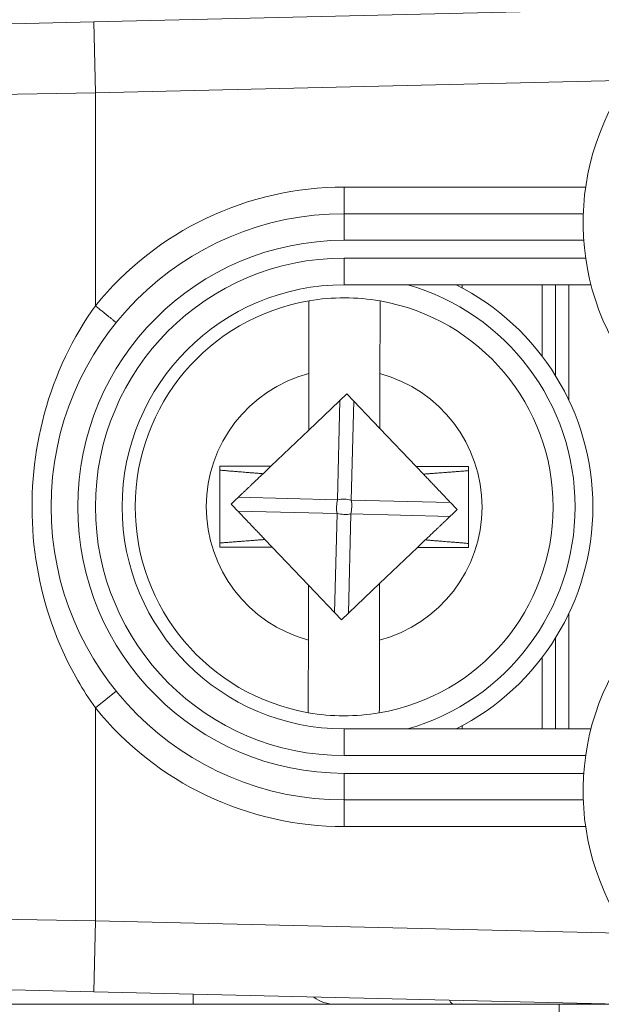
# Model space of a CAD drawing. Units: inches. Extents: x 0.5 to 49.8, y 0.5 to 38.3.
# Drawn here: x 41.5 to 41.8, y 21.6 to 22.1 of the extents above; entities that cross this region are included whole.
import ezdxf

# ---------------------------------------------------------------- set-up
doc = ezdxf.new("R2010")
doc.units = ezdxf.units.IN
doc.header["$LTSCALE"] = 4.571428571428571
doc.header["$MEASUREMENT"] = 0
for name, color, linetype, lineweight in [('Dimension (ANSI)', 7, 'Continuous', 5), ('Visible (ANSI)', 7, 'Continuous', 5), ('Visible Narrow (ANSI)', 7, 'Continuous', 5)]:
    doc.layers.add(name, color=color, linetype=linetype, lineweight=lineweight)
doc.styles.add('Note Text (ANSI)', font='tahoma.ttf')
doc.dimstyles.new('Default (ANSI)', dxfattribs={"dimscale": 4.571428571428571, "dimtxt": 0.0449999980628491, "dimasz": 0.0599999986588955, "dimexe": 0.0625, "dimexo": 0.001, "dimgap": 0.031, "dimtad": 0, "dimtih": 1, "dimtoh": 1, "dimrnd": 1e-08, "dimzin": 4, "dimdsep": 46, "dimtxsty": 'Note Text (ANSI)', "dimblk": 'Filled-1', "dimcen": 0.09, "dimdle": 0.3939999999999999, "dimclrd": 256, "dimclre": 256, "dimclrt": 256, "dimadec": 0, "dimazin": 1, "dimtfac": 2.666666984558105, "dimtofl": 0, "dimtmove": 0, "dimatfit": 3, "dimldrblk": 'Filled-1', "dimfxl": 1, "dimtolj": 1, "dimtzin": 4, "dimlwd": -1, "dimlwe": -1, "dimarcsym": 0})

# ---------------------------------------------------------------- blocks, each defined once
blk = doc.blocks.new('Filled-1')
at = {"color": 0}
for p, q in [((0, 0), (-0.9999999999999998, 0.1666666666666666)), ((-0.9999999999999998, 0.1666666666666666), (-0.9999999999999998, -0.1666666666666666)), ((-0.9999999999999998, 0), (0, 0)), ((-0.9999999999999998, -0.1666666666666666), (0, 0))]:
    blk.add_line(p, q, dxfattribs=at)
at = {"color": 0, "flags": 128}
blk.add_lwpolyline([(-0.9999999999999998, -0.1666666666666666), (0, 0), (-0.9999999999999998, 0.1666666666666666), (-0.9999999999999998, -0.1666666666666666)], dxfattribs=at)
at = {"color": 0}
blk.add_solid([(-0.9999999999999998, -0.1666666666666666), (0, 0), (-0.9999999999999998, 0.1666666666666666), (-0.9999999999999998, -0.1666666666666666)], dxfattribs=at)
blk = doc.blocks.new('*D25')
at = {"layer": 'Defpoints', "color": 0, "transparency": 16777216}
for p in [(44.14808579951748, 25.34857142857143), (40.88036579951747, 23.60461113690724), (44.14808579951748, 19.51013113690724)]:
    blk.add_point(p, dxfattribs=at)
at = {"layer": 'Dimension (ANSI)', "transparency": 16777216}
for p, q in [((40.88036579951747, 23.60918256547867), (40.88036579951747, 25.63428571428572)), ((44.14808579951748, 19.51470256547867), (44.14808579951748, 25.63428571428572)), ((41.15465150767242, 25.34857142857143), (42.05889740671643, 25.34857142857143)), ((43.87380009136253, 25.34857142857143), (42.96955419231855, 25.34857142857143))]:
    blk.add_line(p, q, dxfattribs=at)
at = {"layer": 'Dimension (ANSI)', "transparency": 16777216, "xscale": 0.2742857081549508, "yscale": 0.2742857081549508, "zscale": 0.2742857081549508, "rotation": 180}
blk.add_blockref('Filled-1', (40.88036579951747, 25.34857142857143), dxfattribs=at)
at = {"layer": 'Dimension (ANSI)', "transparency": 16777216, "xscale": 0.2742857081549508, "yscale": 0.2742857081549508, "zscale": 0.2742857081549508}
blk.add_blockref('Filled-1', (44.14808579951748, 25.34857142857143), dxfattribs=at)
at = {"layer": 'Dimension (ANSI)', "transparency": 16777216, "insert": (42.51422579951747, 25.34857142857143), "char_height": 0.2057142768587385, "attachment_point": 5, "style": 'Note Text (ANSI)'}
blk.add_mtext('\\A1; 3.27\\P[83]', dxfattribs=at)
blk = doc.blocks.new('*D26')
at = {"layer": 'Defpoints', "color": 0, "transparency": 16777216}
for p in [(40.59465151380318, 23.60461113690724), (39.922, 19.51013113690724), (43.8623715138032, 19.51013113690724)]:
    blk.add_point(p, dxfattribs=at)
at = {"layer": 'Dimension (ANSI)', "transparency": 16777216}
for p, q in [((40.59008008523175, 23.60461113690724), (39.63628571428572, 23.60461113690725)), ((39.922, 23.33032542875229), (39.922, 22.00715026437984)), ((39.922, 19.78441684506219), (39.922, 21.10759200943464)), ((43.85780008523176, 19.51013113690724), (39.63628571428572, 19.51013113690724))]:
    blk.add_line(p, q, dxfattribs=at)
at = {"layer": 'Dimension (ANSI)', "transparency": 16777216, "xscale": 0.2742857081549508, "yscale": 0.2742857081549508, "zscale": 0.2742857081549508}
for p, rotation in [((39.922, 23.60461113690725), 90), ((39.922, 19.51013113690724), 270)]:
    blk.add_blockref('Filled-1', p, dxfattribs=dict(at, rotation=rotation))
at = {"layer": 'Dimension (ANSI)', "transparency": 16777216, "insert": (39.922, 21.55737113690724), "char_height": 0.2057142768587385, "attachment_point": 5, "style": 'Note Text (ANSI)'}
blk.add_mtext('\\A1; 4.09\\P[104]', dxfattribs=at)

msp = doc.modelspace()

# ---------------------------------------------------------------- linework, layer by layer
at = {"layer": 'Visible (ANSI)'}
for p, q in [((41.85922580417964, 22.12237094037989), (41.56327371221888, 22.11532460673375)), ((41.47827371220217, 22.11330083877836), (41.56327371221888, 22.11532460673375)), ((41.83881479938853, 22.0073711424799), (41.70422580323083, 22.00737114359036)), ((41.70422580290079, 21.96737114359036), (41.84315504924668, 21.96737114244409)), ((41.77072580290072, 21.96737114304168), (41.77072580288586, 21.96556915438927)), ((41.81572580256792, 21.92703370818787), (41.81572580290072, 21.9673711426704)), ((41.82322580247786, 21.91612071887849), (41.82322580290072, 21.96737114260852)), ((41.83072580290072, 21.96737114254664), (41.83072580236427, 21.90235238961604)), ((41.6842993678084, 21.88553800010061), (41.68435713596665, 21.91740616172437)), ((41.72436637175067, 21.91733363605149), (41.72431053372789, 21.88653024559678)), ((41.70577285480327, 21.90599194700575), (41.68429936780838, 21.88553800010061)), ((41.72431053372786, 21.88653024559678), (41.70577285480327, 21.90599194700575)), ((41.6842993678084, 21.88553800010061), (41.66294318531901, 21.86519578819816)), ((41.744773344639, 21.86504745276386), (41.72431053372789, 21.88653024559678)), ((41.63426715585369, 21.86524776990417), (41.63418467790221, 21.81974829811792)), ((41.66294318531901, 21.86519578819816), (41.63426715585369, 21.86524776990417)), ((41.66294318531901, 21.86519578819816), (41.65854695268422, 21.8610082843747)), ((41.77426692583664, 21.86499398906279), (41.744773344639, 21.86504745276386)), ((41.74885929527063, 21.86075783530482), (41.744773344639, 21.86504745276386)), ((41.77418444788519, 21.81949451727655), (41.77426692583664, 21.86499398906279)), ((41.65959230846818, 21.8239844518759), (41.66367825909985, 21.81969483441686)), ((41.74550841841987, 21.81954649898256), (41.74990465105461, 21.82373400280603)), ((41.63418467790221, 21.81974829811792), (41.66367825909985, 21.81969483441686)), ((41.66367825909985, 21.81969483441686), (41.68414107001097, 21.79821204158395)), ((41.72415223593048, 21.79920428708011), (41.74550841841987, 21.81954649898256)), ((41.74550841841987, 21.81954649898256), (41.77418444788519, 21.81949451727655)), ((41.68408523198818, 21.76740865112922), (41.68414107001097, 21.79821204158395)), ((41.68414107001097, 21.79821204158395), (41.70267874893556, 21.77875034017497)), ((41.70267874893556, 21.77875034017497), (41.72415223593046, 21.79920428708011)), ((41.72415223593048, 21.79920428708011), (41.7240944677722, 21.76733612545636)), ((41.83072580137449, 21.78238989547724), (41.83072580083804, 21.71737114254664)), ((41.82322580083804, 21.71737114260852), (41.82322580126089, 21.76862156633855)), ((41.81572580083804, 21.7173711426704), (41.81572580117085, 21.75770857715293)), ((41.77072580085289, 21.7191731316941), (41.77072580083803, 21.71737114304168)), ((41.84315504718399, 21.71737114244409), (41.70422580083811, 21.71737114359036)), ((41.70422580050806, 21.67737114359036), (41.83881479666578, 21.67737114247989)), ((41.56327370771474, 21.56941768277289), (41.47827370773142, 21.5714414521309)), ((41.56327370771474, 21.56941768277289), (41.85922579955922, 21.56237134424308)), ((41.46645801154271, 21.56237114555212), (41.61922579955884, 21.56237114429167)), ((41.61922579955884, 21.56237114429167), (41.69922579955886, 21.56237114363161)), ((41.76593208549968, 21.56237114308123), (41.6992257995589, 21.56237114363161)), ((41.76593208549969, 21.56237114308123), (41.85927579955893, 21.56237114231108)), ((41.82517579951761, 21.55237114259243), (41.82517579951761, 21.56237114259243))]:
    msp.add_line(p, q, dxfattribs=at)
for centre, radius, start, end in [((41.97922580318962, 22.0023711413214), 0.1405, 138.8876881114436, 218.1524191443003), ((41.70422580186945, 21.84237114359036), 0.165, 89.99999952726778, 269.9999995272677), ((41.70422580186945, 21.84237114359036), 0.1250000000000001, 89.99999952726544, 269.9999995272654), ((41.7042258018694, 21.84237114359036), 0.1399999999999999, 296.7655001040196, 63.2344989505087), ((41.70422580186943, 21.84237114359036), 0.1176209883416018, 99.68844756410893, 260.1038298773823), ((41.70422580186943, 21.84237114359036), 0.1176209883416011, 80.10382987738227, 99.68844756410923), ((41.70422580186943, 21.84237114359036), 0.1176209883416018, 279.6884475641089, 80.10382987738225), ((41.97922580054939, 21.68237114132141), 0.1405000000000002, 141.8475799102322, 221.1123109430887), ((41.70422580186943, 21.84237114359036), 0.1176209883416012, 260.1038298773823, 279.6884475641092), ((41.69922579972392, 21.58237114363161), 0.0200000000000003, 232.6625454148753, 269.999999527275)]:
    msp.add_arc(centre, radius, start, end, dxfattribs=at)
for points, knots in [([(41.68435713596665, 21.91740616172437), (41.68436642915231, 21.92253280503836), (41.68437737822627, 21.92857292937734), (41.6843943826069, 21.93795350107107), (41.68440348322215, 21.94297391173224), (41.68441629894576, 21.95004378488148), (41.68442231581911, 21.95336303026747), (41.6844291916126, 21.95715610424496), (41.68443129156019, 21.95831455332146), (41.68443129156019, 21.95831455332146)], [0.4635785441112559, 0.4635785441112559, 0.4635785441112559, 0.4635785441112559, 0.5026436303469363, 0.5026436303469363, 0.5408170469992682, 0.5408170469992682, 0.5784789230261264, 0.5784789230261264, 0.6158594698203844, 0.6158594698203844, 0.6158594698203844, 0.6158594698203844]), ([(41.72444052734421, 21.95824202764858), (41.72444052734421, 21.95824202764858), (41.72443842739659, 21.95708357857208), (41.72443155160313, 21.9532905045946), (41.72442553472976, 21.9499712592086), (41.72441271900617, 21.94290138605937), (41.72440361839092, 21.93788097539821), (41.72438661401029, 21.92850040370446), (41.72437566493632, 21.92246027936548), (41.72436637175067, 21.9173336360515)], [0, 0, 0, 0, 0.0373805467942611, 0.0373805467942611, 0.0750424228211225, 0.0750424228211225, 0.1132158394734575, 0.1132158394734575, 0.152280925709141, 0.152280925709141, 0.152280925709141, 0.152280925709141]), ([(41.68401107639463, 21.72650025953214), (41.68401107639463, 21.72650025953214), (41.68401317634224, 21.72765870860864), (41.68402005213572, 21.73145178258612), (41.68402606900909, 21.73477102797212), (41.68403888473268, 21.74184090112135), (41.68404798534793, 21.74686131178251), (41.68406498972856, 21.75624188347625), (41.68407593880253, 21.76228200781524), (41.68408523198818, 21.76740865112922)], [0, 0, 0, 0, 0.0373805467942581, 0.0373805467942581, 0.0750424228211164, 0.0750424228211164, 0.1132158394734482, 0.1132158394734482, 0.1522809257091287, 0.1522809257091287, 0.1522809257091287, 0.1522809257091287]), ([(41.7240944677722, 21.76733612545636), (41.72408517458655, 21.76220948214236), (41.72407422551257, 21.75616935780338), (41.72405722113196, 21.74678878610964), (41.72404812051669, 21.74176837544848), (41.7240353047931, 21.73469850229924), (41.72402928791973, 21.73137925691325), (41.72402241212625, 21.72758618293577), (41.72402031217865, 21.72642773385927), (41.72402031217865, 21.72642773385927)], [0.4635785441112561, 0.4635785441112561, 0.4635785441112561, 0.4635785441112561, 0.5026436303469363, 0.5026436303469363, 0.5408170469992682, 0.5408170469992682, 0.5784789230261264, 0.5784789230261264, 0.6158594698203844, 0.6158594698203844, 0.6158594698203844, 0.6158594698203844])]:
    msp.add_open_spline(points, degree=3, knots=knots, dxfattribs=at)
for points, weights in [([(41.65854695268428, 21.86100828437469), (41.64879528408322, 21.8617872702426), (41.63426304394735, 21.86297941131753)], [2.490698279415456, 2.168565669305662, 1.810078583104541]), ([(41.77426281393024, 21.86272563047616), (41.75892460821205, 21.86152333824177), (41.74885929527063, 21.86075783530482)], [1.810078583102663, 2.192514970047533, 2.53357718913021]), ([(41.64060499845404, 21.84391819652421), (41.65071190007381, 21.85354523237339), (41.65854695268422, 21.8610082843747)], [1.729539644014665, 1.90236950953109, 1.991809611232914]), ([(41.74885929527017, 21.86075783530531), (41.75704932253757, 21.85215957088086), (41.76784660528482, 21.84082409065652)], [2.014493316039375, 1.925761963572415, 1.729539644014581]), ([(41.65959230846865, 21.82398445187541), (41.65140228120128, 21.83258271629986), (41.64060499845404, 21.8439181965242)], [2.014493316039319, 1.925761963572373, 1.729539644014546]), ([(41.76784660528482, 21.8408240906565), (41.75773970366502, 21.83119705480733), (41.74990465105461, 21.82373400280603)], [1.729539644014414, 1.90236950953076, 1.991809611232534]), ([(41.63418878980859, 21.82201665670456), (41.64952699552678, 21.82321894893896), (41.65959230846818, 21.8239844518759)], [1.810078583102455, 2.192514970047215, 2.533577189129798]), ([(41.77418855979158, 21.82176287586319), (41.75965631965568, 21.82295501693812), (41.74990465105461, 21.82373400280603)], [1.810078583102735, 2.168565669303816, 2.490698279413587])]:
    msp.add_rational_spline(points, weights, degree=2, dxfattribs=at)
at = {"layer": 'Visible Narrow (ANSI)'}
for p, q in [((41.56422580379158, 22.07533593931863), (41.56327371221888, 22.11532460673375)), ((41.56422580379158, 22.07533593931863), (41.85922580384953, 22.08235960457556)), ((41.56422580379158, 22.07533593931863), (41.43922580377484, 22.07331217169327)), ((41.56422580281361, 21.95550822976501), (41.56422580379158, 22.07533593931863)), ((41.70422580323082, 22.00737114359036), (41.70422580335457, 22.02237114359036)), ((41.84015657598922, 22.02237114246883), (41.70422580335457, 22.02237114359036)), ((41.70422580323083, 22.00737114359036), (41.70422580310708, 21.99237114359036)), ((41.70422580310707, 21.99237114359036), (41.83908212683162, 21.9923711424777)), ((41.84015657565918, 21.98237114246883), (41.70422580302456, 21.98237114359036)), ((41.70422580302456, 21.98237114359036), (41.70422580290079, 21.96737114359036)), ((41.70039998836134, 21.84638765722419), (41.70175634116943, 21.90216613349769)), ((41.70959866831132, 21.90197543337192), (41.70824231550324, 21.84619695709842)), ((41.64462151208786, 21.84774401003227), (41.70039998836134, 21.84638765722419)), ((41.70824231550324, 21.84619695709842), (41.76402079177675, 21.84484060429034)), ((41.70020928823556, 21.8385453300823), (41.6444308119621, 21.83990168289037)), ((41.69885293542749, 21.7827668538088), (41.70020928823556, 21.8385453300823)), ((41.70805161537747, 21.83835462995653), (41.70669526256939, 21.78257615368303)), ((41.76383009165096, 21.83699827714844), (41.70805161537747, 21.83835462995653)), ((41.57589246768043, 21.73866215007517), (41.56422580093598, 21.72923405975561)), ((41.56422579994731, 21.60940635017229), (41.56422580093598, 21.72923405975561)), ((41.70422580071434, 21.70237114359036), (41.70422580083811, 21.71737114359036)), ((41.70422580071434, 21.70237114359036), (41.84015657334898, 21.70237114246883)), ((41.83908212435638, 21.69237114247769), (41.70422580063184, 21.69237114359036)), ((41.70422580050806, 21.67737114359036), (41.70422580063184, 21.69237114359036)), ((41.70422580050806, 21.67737114359036), (41.7042258003843, 21.66237114359036)), ((41.70422580038431, 21.66237114359036), (41.84015657301894, 21.66237114246883)), ((41.43922579996397, 21.61143011986034), (41.56422579994731, 21.60940635017229)), ((41.56422579994731, 21.60940635017229), (41.56327370771474, 21.56941768277289)), ((41.85922579988935, 21.60238268004742), (41.56422579994731, 21.60940635017229)), ((41.619225799606, 21.56808551654807), (41.61922579955884, 21.56237114429167))]:
    msp.add_line(p, q, dxfattribs=at)
for centre, radius, start, end in [((41.70422580186945, 21.84237114359036), 0.1800000000000005, 89.99999952726685, 141.0575582487908), ((41.70422580186945, 21.84237114359036), 0.15, 89.99999952726644, 269.9999995272664), ((41.70422580186946, 21.84237114359036), 0.14, 89.99999952726714, 269.9999995272671), ((41.70422580186942, 21.84237114359036), 0.13, 285.9423681328926, 74.05763092163536), ((41.70422580186943, 21.84237114359036), 0.0776209883416019, 104.831086231923, 254.9611912095701), ((41.70422580186943, 21.84237114359036), 0.0776209883416019, 284.8310862319232, 74.96119120957016), ((41.70422580186945, 21.84237114359036), 0.1799999999999992, 218.9424407962483, 269.9999995272668)]:
    msp.add_arc(centre, radius, start, end, dxfattribs=at)
for centre, major_axis, ratio, start_param, end_param in [((41.7042258018694, 21.84237114359036), (-0.0002430959156392, -0.0099970447821245), 0.4264014327114537, 4.309331905918281, 5.115446054850314), ((41.7042258018694, 21.84237114359036), (-0.0099970447821248, 0.0002430959156406), 0.4264014327112171, 4.309331905918571, 5.115446054850805), ((41.7042258018694, 21.84237114359036), (0.0002430959156391, 0.0099970447821246), 0.4264014327109098, 4.309331905917848, 5.115446054850422), ((41.7042258018694, 21.84237114359036), (0.0099970447821244, -0.0002430959156378), 0.4264014327112289, 4.309331905918086, 5.115446054850011), ((41.76593208566472, 21.58237114308124), (-1.650155e-10, -0.0199999999999999), 0.2588190451022323, 5.801189875086777, 6.283185307177644)]:
    msp.add_ellipse(centre, major_axis=major_axis, ratio=ratio, start_param=start_param, end_param=end_param, dxfattribs=at)
for points, knots in [([(41.56422580282067, 21.95550822975992), (41.56353835654067, 21.95455547784132), (41.56286000005367, 21.95359543243994), (41.54943302905862, 21.93418959869335), (41.53989320428482, 21.91288683738684), (41.52912430659598, 21.86929321710644), (41.5273893384448, 21.84709416916746), (41.53111060121953, 21.80317407491791), (41.5368179663309, 21.78107123191807), (41.55087714693093, 21.74989984758512), (41.55709788097999, 21.7391128529792), (41.56422580093598, 21.72923405975561)], [-1.264147035693327, -1.264147035693327, -1.264147035693327, -1.264147035693327, -1.254820748974021, -1.254820748974021, -1.077064995659134, -1.077064995659134, -0.910692241922745, -0.910692241922745, -0.74076281909346, -0.74076281909346, -0.6439788712020487, -0.6439788712020487, -0.6439788712020487, -0.6439788712020487]), ([(41.57589246939179, 21.94608013922323), (41.57589246939179, 21.94608013922323), (41.5758804719984, 21.94608983458137), (41.57583253790611, 21.94612857117826), (41.57579661969384, 21.94615759747756), (41.57570104703886, 21.94623483184735), (41.57564142945545, 21.94628301013103), (41.57549880747503, 21.94639826609813), (41.5754158580827, 21.94646529933105), (41.57522706608872, 21.94661786630411), (41.57512129629806, 21.94670334120409), (41.57488749825597, 21.94689227855699), (41.57475956017289, 21.94699566814286), (41.57448219752537, 21.94721981101397), (41.57433287993072, 21.94734047785455), (41.57401366271072, 21.94759844432855), (41.57384388619711, 21.94773564447264), (41.57348478248493, 21.94802584410043), (41.57329559378104, 21.94817873166352), (41.57289881757047, 21.9484993752679), (41.57269138308758, 21.94866700764732), (41.57225938063592, 21.94901611835384), (41.57203497927656, 21.94919746204023), (41.5715704140226, 21.9495728874653), (41.57133042929578, 21.94976682441452), (41.57083616543874, 21.95016624993554), (41.57058207693014, 21.95037158446183), (41.5700611617711, 21.95079254748765), (41.56979453602082, 21.95100801363536), (41.56925018117496, 21.95144791878893), (41.56897266201942, 21.95167218813761), (41.56840822361536, 21.9521283232574), (41.56812152205247, 21.95236001311193), (41.56754048004067, 21.95282956597322), (41.56724636368089, 21.95306724788862), (41.56665230037858, 21.95354732354189), (41.56635258254706, 21.9537895321301), (41.56574916055203, 21.95427717074931), (41.56544568910888, 21.95452241271384), (41.56483662871838, 21.95501460784474), (41.56453127466597, 21.95526137118736), (41.56422580280291, 21.95550822973531)], [-0.0598550300223049, -0.0598550300223049, -0.0598550300223049, -0.0598550300223049, -0.0568622785211839, -0.0568622785211839, -0.0538695270200691, -0.0538695270200691, -0.050876775518954, -0.050876775518954, -0.0478840240178383, -0.0478840240178383, -0.0448912725167233, -0.0448912725167233, -0.0418985210156071, -0.0418985210156071, -0.0389057695144921, -0.0389057695144921, -0.035913018013378, -0.035913018013378, -0.032920266512262, -0.032920266512262, -0.0299275150111476, -0.0299275150111476, -0.0269347635100319, -0.0269347635100319, -0.0239420120089171, -0.0239420120089171, -0.020949260507802, -0.020949260507802, -0.0179565090066882, -0.0179565090066882, -0.0149637575055735, -0.0149637575055735, -0.0119710060044596, -0.0119710060044596, -0.0089782545033435, -0.0089782545033435, -0.0059855030022293, -0.0059855030022293, -0.0029927515011142, -0.0029927515011142, 0, 0, 0, 0])]:
    msp.add_open_spline(points, degree=3, knots=knots, dxfattribs=at)

# ---------------------------------------------------------------- dimensions: what is measured, and where the dimension line sits
at = {"layer": 'Dimension (ANSI)'}
for base, p1, p2, angle, text, override, picture, middle in [((44.14808579951748, 25.34857142857143), (40.88036579951747, 23.60461113690724), (44.14808579951748, 19.51013113690724), 180, ' <>\\X[83]', {"dimgap": 0.031, "dimtih": 0, "dimtoh": 0, "dimdec": 2, "dimpost": '\\X', "dimtol": 0, "dimlim": 0, "dimtp": 0, "dimtm": 0, "dimtdec": 2, "dimatfit": 1}, '*D25', (42.51422579951747, 25.34857142857143)), ((39.922, 19.51013113690724), (40.59465151380318, 23.60461113690724), (43.8623715138032, 19.51013113690724), 90, ' <>\\X[104]', {"dimgap": 0.031, "dimdec": 2, "dimpost": '\\X', "dimtol": 0, "dimlim": 0, "dimtp": 0, "dimtm": 0, "dimtdec": 2, "dimatfit": 1}, '*D26', (39.922, 21.55737113690724))]:
    dim = msp.add_linear_dim(base=base, p1=p1, p2=p2, angle=angle, text=text, dimstyle='Default (ANSI)', override=override, dxfattribs=at)
    dim.commit()
    dim.dimension.update_dxf_attribs({"geometry": picture, "text_midpoint": middle, "dimtype": 160})

doc.saveas('drawing.dxf')
